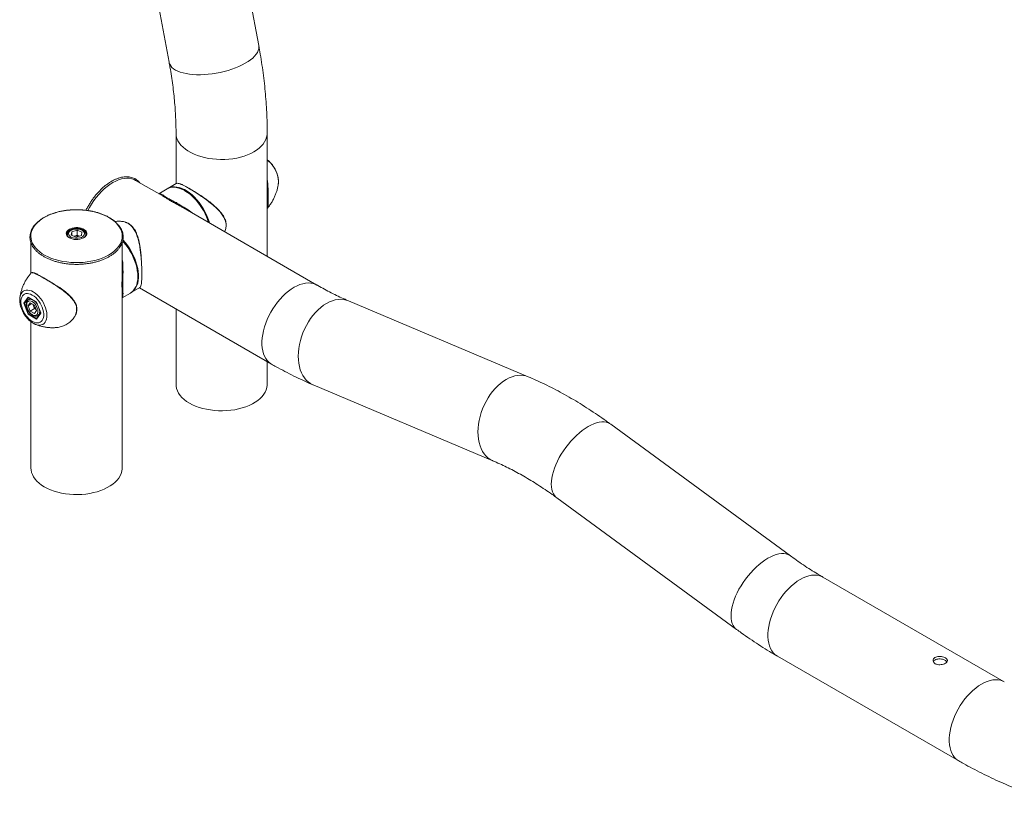
# Model space of a CAD drawing. Units: millimetres. Extents: x 0 to 42, y 0 to 29.8.
# Drawn here: x 29.6 to 32.8, y 23.3 to 25.8 of the extents above; entities that cross this region are included whole.
import ezdxf

# ---------------------------------------------------------------- set-up
doc = ezdxf.new("R2010")
doc.units = ezdxf.units.MM

msp = doc.modelspace()

# ---------------------------------------------------------------- linework, layer by layer
at = {"color": 7, "linetype": 'Continuous', "lineweight": 15}
for p, q in [((30.33988, 25.73002), (30.20145, 26.47134)), ((29.91015, 26.41695), (30.04858, 25.67563)), ((30.07113, 25.44538), (30.07113, 25.28101)), ((30.36746, 25.04525), (30.36746, 25.44538)), ((30.02609, 25.24232), (29.93982, 25.29212)), ((30.07202, 25.28153), (30.04429, 25.26552)), ((30.04194, 25.26416), (30.01509, 25.24867)), ((30.10038, 25.25886), (30.09817, 25.26007)), ((30.1011, 25.25847), (30.10038, 25.25886)), ((30.06463, 25.22007), (30.06622, 25.22016)), ((30.06534, 25.21966), (30.06622, 25.22016)), ((30.06622, 25.22016), (30.06622, 25.21915)), ((30.07295, 25.21635), (30.07295, 25.21946)), ((30.07295, 25.21635), (30.07408, 25.21701)), ((30.07408, 25.2157), (30.07295, 25.21635)), ((30.07408, 25.2188), (30.07408, 25.2157)), ((30.52907, 24.95195), (30.08737, 25.20694)), ((30.36746, 25.20083), (30.36896, 25.203)), ((29.73038, 25.11413), (29.73212, 25.12522)), ((29.74962, 25.1299), (29.73212, 25.12522)), ((29.73212, 25.11342), (29.73212, 25.12522)), ((29.7654, 25.12348), (29.74962, 25.1299)), ((29.74962, 25.11357), (29.74962, 25.1299)), ((29.7654, 25.12348), (29.76366, 25.11239)), ((29.77956, 25.11787), (29.77953, 25.11864)), ((29.59972, 25.08963), (29.59972, 24.99034)), ((29.71789, 25.11554), (29.71789, 25.11201)), ((29.7252, 25.10573), (29.72421, 25.10637)), ((29.74615, 25.10771), (29.73038, 25.11413)), ((29.74087, 25.11123), (29.73884, 25.11068)), ((29.74087, 25.11123), (29.73897, 25.11063)), ((29.74962, 25.11357), (29.74087, 25.11123)), ((29.74615, 25.10771), (29.76366, 25.11239)), ((29.75694, 25.11059), (29.74962, 25.11357)), ((29.77789, 25.11254), (29.77789, 25.11554)), ((29.89606, 24.92422), (29.89606, 25.08958)), ((29.60186, 24.99162), (29.59938, 24.99014)), ((29.94753, 24.9809), (29.94749, 24.98268)), ((29.94755, 24.98011), (29.94753, 24.9809)), ((29.96037, 24.97375), (29.96047, 24.97654)), ((29.92525, 24.92738), (29.95299, 24.94339)), ((29.95209, 24.94287), (30.38092, 24.69531)), ((29.56346, 24.9092), (29.5636, 24.91043)), ((29.57621, 24.8928), (29.59016, 24.91265)), ((29.586, 24.89688), (29.57875, 24.8927)), ((29.59016, 24.91265), (29.61806, 24.89655)), ((29.59047, 24.88457), (29.59729, 24.89428)), ((29.59099, 24.91161), (29.6179, 24.89608)), ((29.59778, 24.90769), (29.59194, 24.90431)), ((29.61093, 24.8864), (29.59729, 24.89428)), ((29.61789, 24.8961), (29.63143, 24.86119)), ((29.61806, 24.89655), (29.63201, 24.86059)), ((29.89606, 24.91052), (29.92289, 24.92602)), ((29.89606, 24.3567), (29.89606, 24.92324)), ((31.21578, 24.6539), (30.63176, 24.90055)), ((29.59016, 24.85685), (29.57621, 24.8928)), ((29.57875, 24.8927), (29.59202, 24.8585)), ((29.60229, 24.8914), (29.59047, 24.88457)), ((29.59047, 24.88457), (29.59729, 24.86699)), ((29.61143, 24.87516), (29.59729, 24.86699)), ((29.59729, 24.86699), (29.61093, 24.85912)), ((29.60595, 24.88928), (29.60802, 24.88395)), ((29.60802, 24.88395), (29.61143, 24.87516)), ((29.61093, 24.8864), (29.61775, 24.86882)), ((29.61775, 24.86882), (29.61093, 24.85912)), ((29.61143, 24.87516), (29.61641, 24.87228)), ((30.07113, 24.87415), (30.07113, 24.62884)), ((29.61806, 24.84075), (29.59016, 24.85685)), ((29.59621, 24.86092), (29.59202, 24.8585)), ((29.59972, 24.83274), (29.59972, 24.3567)), ((29.63201, 24.86059), (29.61806, 24.84075)), ((29.63131, 24.8615), (29.61819, 24.84284)), ((29.62194, 24.85235), (29.62688, 24.85521)), ((29.61318, 24.8247), (29.61265, 24.82492)), ((30.36746, 24.62884), (30.36746, 24.70308)), ((30.51647, 24.62756), (31.10049, 24.38091)), ((32.06793, 24.07177), (31.48391, 24.49941)), ((31.30884, 24.26033), (31.89286, 23.83268)), ((32.76285, 23.66242), (32.17359, 24.00259)), ((32.02544, 23.74595), (32.61469, 23.40578))]:
    msp.add_line(p, q, dxfattribs=at)
at = {"color": 8, "linetype": 'Continuous', "lineweight": 15}
for p, q in [((30.10026, 25.25839), (30.09733, 25.26002)), ((30.36875, 25.20266), (30.36781, 25.20142)), ((29.59174, 24.91118), (29.57875, 24.8927)), ((29.59202, 24.8585), (29.61847, 24.84323))]:
    msp.add_line(p, q, dxfattribs=at)
at = {"color": 8, "linetype": 'Continuous', "lineweight": 15, "flags": 128}
for points in [[(30.33988, 25.73002), (30.34033, 25.72555), (30.33985, 25.71975), (30.3382, 25.71381), (30.33539, 25.70778), (30.33144, 25.70171), (30.32639, 25.69564), (30.32027, 25.68964), (30.31314, 25.68374), (30.30505, 25.678), (30.29607, 25.67246), (30.28626, 25.66716), (30.27572, 25.66214), (30.26452, 25.65746), (30.25276, 25.65314), (30.24052, 25.64922), (30.22791, 25.64573), (30.21503, 25.6427), (30.20199, 25.64016), (30.18888, 25.63812), (30.17581, 25.6366), (30.16289, 25.63562), (30.15023, 25.63517), (30.13791, 25.63527), (30.12606, 25.63592), (30.11475, 25.6371), (30.10408, 25.63881), (30.09413, 25.64104), (30.08499, 25.64376), (30.07674, 25.64697), (30.06942, 25.65062), (30.06312, 25.65469), (30.05786, 25.65914), (30.05371, 25.66395), (30.05069, 25.66908), (30.04882, 25.67447), (30.04858, 25.67563)], [(30.36746, 25.44538), (30.36712, 25.43962), (30.36564, 25.432), (30.36297, 25.42448), (30.35915, 25.41713), (30.3542, 25.41), (30.34816, 25.40316), (30.34109, 25.39667), (30.33303, 25.39056), (30.32406, 25.38489), (30.31425, 25.37972), (30.30367, 25.37507), (30.29242, 25.37098), (30.28057, 25.3675), (30.26823, 25.36464), (30.2555, 25.36243), (30.24247, 25.36089), (30.22926, 25.36004), (30.21597, 25.35986), (30.2027, 25.36038), (30.18957, 25.36158), (30.17668, 25.36345), (30.16413, 25.36599), (30.15203, 25.36916), (30.14046, 25.37295), (30.12954, 25.37732), (30.11933, 25.38224), (30.10993, 25.38767), (30.10141, 25.39356), (30.09384, 25.39987), (30.08728, 25.40654), (30.08178, 25.41353), (30.07739, 25.42078), (30.07414, 25.42822), (30.07206, 25.4358), (30.07116, 25.44346), (30.07113, 25.44536)], [(29.78491, 25.19411), (29.79001, 25.20369), (29.79681, 25.21512), (29.80416, 25.22613), (29.812, 25.23664), (29.82028, 25.24656), (29.82893, 25.25582), (29.83787, 25.26434), (29.84703, 25.27204), (29.85635, 25.27888), (29.86574, 25.28479)], [(29.86574, 25.28479), (29.87513, 25.28972), (29.88445, 25.29364), (29.89361, 25.29652), (29.90255, 25.29832), (29.9112, 25.29905), (29.91948, 25.29868), (29.92732, 25.29723), (29.93467, 25.29471), (29.93982, 25.29212)], [(30.17651, 25.15548), (30.17433, 25.16232), (30.17027, 25.1731), (30.1655, 25.18377), (30.16006, 25.19424), (30.154, 25.20438), (30.14739, 25.2141), (30.1403, 25.2233), (30.1328, 25.23188), (30.12496, 25.23976), (30.11687, 25.24685), (30.10861, 25.25308), (30.10026, 25.25839)], [(29.72725, 25.10407), (29.72266, 25.1066), (29.71897, 25.10959), (29.71634, 25.11292), (29.71484, 25.11648), (29.71454, 25.12014), (29.71544, 25.12377), (29.71752, 25.12723), (29.72069, 25.13041), (29.72485, 25.13318), (29.72838, 25.13487)], [(29.77953, 25.11864), (29.77933, 25.12004), (29.77799, 25.12354), (29.7755, 25.12682), (29.77194, 25.12976), (29.76746, 25.13224), (29.76223, 25.13416), (29.75645, 25.13547), (29.75034, 25.13609), (29.74413, 25.13602), (29.73807, 25.13525), (29.73238, 25.13381), (29.72729, 25.13175), (29.72505, 25.13053)], [(29.71987, 25.10935), (29.71837, 25.11243), (29.71789, 25.11547)], [(29.77789, 25.11542), (29.77766, 25.1134), (29.77631, 25.11)], [(29.94665, 24.97021), (29.94706, 24.97943), (29.94663, 24.98931), (29.94537, 24.99958), (29.94327, 25.01013), (29.94037, 25.02086), (29.93669, 25.03165), (29.93227, 25.04239), (29.92716, 25.05297), (29.9214, 25.06329), (29.91506, 25.07323), (29.9082, 25.08271), (29.90089, 25.09161), (29.89785, 25.095)], [(29.89839, 25.09831), (29.89945, 25.09718), (29.90695, 25.0886), (29.91405, 25.0794), (29.92065, 25.06968), (29.92671, 25.05953), (29.93215, 25.04907), (29.93693, 25.03839), (29.94098, 25.02761), (29.94428, 25.01684), (29.94678, 25.00619), (29.94846, 24.99577), (29.94931, 24.98568), (29.94931, 24.97603), (29.94925, 24.97496)], [(30.38092, 24.69531), (30.37927, 24.69631), (30.37308, 24.70091), (30.36756, 24.70651), (30.36274, 24.71304), (30.35866, 24.72047), (30.35535, 24.72872), (30.35285, 24.73775), (30.35117, 24.74746), (30.35033, 24.75778), (30.35033, 24.76864), (30.35117, 24.77994), (30.35285, 24.79159), (30.35535, 24.8035), (30.35866, 24.81557), (30.36274, 24.8277), (30.36756, 24.83981), (30.37308, 24.85178), (30.37927, 24.86352), (30.38606, 24.87495), (30.39341, 24.88596), (30.40126, 24.89647), (30.40954, 24.90639), (30.41818, 24.91565), (30.42712, 24.92417), (30.43629, 24.93187), (30.4456, 24.93871), (30.455, 24.94462), (30.46439, 24.94955), (30.4737, 24.95347), (30.48287, 24.95635), (30.49181, 24.95815), (30.50045, 24.95888), (30.50873, 24.95851), (30.51658, 24.95706), (30.52393, 24.95454), (30.52907, 24.95195)], [(29.5636, 24.91043), (29.5639, 24.91255), (29.56539, 24.91859), (29.5677, 24.92386), (29.57078, 24.92824), (29.57457, 24.93166), (29.579, 24.93404), (29.58399, 24.93534), (29.58943, 24.93554), (29.59522, 24.93463), (29.60124, 24.93264), (29.60739, 24.92958)], [(29.60739, 24.92958), (29.61353, 24.92554), (29.61956, 24.92058), (29.62535, 24.91481), (29.63079, 24.90833), (29.63577, 24.90127), (29.6402, 24.89377), (29.644, 24.88597), (29.64708, 24.87803), (29.64939, 24.8701), (29.65088, 24.86234), (29.65152, 24.85489), (29.65131, 24.84791), (29.65024, 24.84152), (29.64833, 24.83585), (29.64563, 24.83102), (29.64219, 24.82711), (29.63806, 24.8242), (29.63334, 24.82235), (29.62812, 24.8216), (29.62249, 24.82195), (29.61657, 24.82341), (29.61318, 24.8247)], [(30.51647, 24.62756), (30.51568, 24.6279), (30.50802, 24.63191), (30.50089, 24.63699), (30.49435, 24.64309), (30.48846, 24.65016), (30.48325, 24.65815), (30.47878, 24.66699), (30.47507, 24.67662), (30.47216, 24.68694), (30.47008, 24.69789), (30.46883, 24.70937), (30.46842, 24.72129), (30.46887, 24.73356), (30.47017, 24.74607), (30.4723, 24.75873), (30.47525, 24.77143), (30.479, 24.78407), (30.48352, 24.79654), (30.48876, 24.80876), (30.49469, 24.82062), (30.50126, 24.83202), (30.50842, 24.84287), (30.5161, 24.85309), (30.52426, 24.8626), (30.53281, 24.87131), (30.5417, 24.87915), (30.55085, 24.88607), (30.56018, 24.89201), (30.56963, 24.89691), (30.57911, 24.90075), (30.58856, 24.90349), (30.59788, 24.9051), (30.60702, 24.90558), (30.61589, 24.90492), (30.62442, 24.90312), (30.63176, 24.90055)], [(31.10049, 24.38091), (31.0997, 24.38125), (31.09204, 24.38526), (31.08491, 24.39034), (31.07837, 24.39644), (31.07248, 24.40351), (31.06727, 24.4115), (31.0628, 24.42034), (31.05909, 24.42996), (31.05619, 24.44029), (31.0541, 24.45124), (31.05285, 24.46272), (31.05244, 24.47464), (31.05289, 24.48691), (31.05419, 24.49942), (31.05632, 24.51208), (31.05927, 24.52477), (31.06302, 24.53741), (31.06754, 24.54989), (31.07278, 24.56211), (31.07871, 24.57397), (31.08528, 24.58537), (31.09244, 24.59622), (31.10012, 24.60644), (31.10828, 24.61594), (31.11683, 24.62465), (31.12572, 24.6325), (31.13487, 24.63942), (31.1442, 24.64536), (31.15365, 24.65026), (31.16313, 24.6541), (31.17258, 24.65683), (31.1819, 24.65845), (31.19104, 24.65893), (31.19991, 24.65826), (31.20845, 24.65647), (31.21579, 24.65389)], [(31.30884, 24.26033), (31.30578, 24.26284), (31.30126, 24.26777), (31.29751, 24.2736), (31.29456, 24.28029), (31.29243, 24.28778), (31.29113, 24.29601), (31.29068, 24.30492), (31.29109, 24.31443), (31.29234, 24.32447), (31.29442, 24.33495), (31.29733, 24.3458), (31.30104, 24.35692), (31.30551, 24.36822), (31.31072, 24.37962), (31.31661, 24.39102), (31.32315, 24.40233), (31.33028, 24.41346), (31.33794, 24.42432), (31.34607, 24.43482), (31.3546, 24.44488), (31.36347, 24.45442), (31.37261, 24.46335), (31.38193, 24.47161), (31.39138, 24.47914), (31.40086, 24.48586), (31.41031, 24.49174), (31.41964, 24.49671), (31.42879, 24.50074), (31.43768, 24.50379), (31.44623, 24.50585), (31.45439, 24.5069), (31.46207, 24.50692), (31.46923, 24.50592), (31.4758, 24.50391), (31.48173, 24.50089), (31.48391, 24.49941)], [(31.89286, 23.83268), (31.8898, 23.83519), (31.88528, 23.84012), (31.88153, 23.84596), (31.87858, 23.85264), (31.87645, 23.86013), (31.87515, 23.86837), (31.8747, 23.87727), (31.87511, 23.88679), (31.87636, 23.89682), (31.87845, 23.90731), (31.88135, 23.91815), (31.88506, 23.92927), (31.88953, 23.94058), (31.89474, 23.95197), (31.90063, 23.96337), (31.90717, 23.97469), (31.9143, 23.98582), (31.92196, 23.99667), (31.93009, 24.00718), (31.93862, 24.01723), (31.94749, 24.02677), (31.95663, 24.03571), (31.96596, 24.04397), (31.9754, 24.05149), (31.98488, 24.05822), (31.99433, 24.06409), (32.00367, 24.06906), (32.01281, 24.07309), (32.0217, 24.07615), (32.03026, 24.07821), (32.03841, 24.07926), (32.04609, 24.07928), (32.05325, 24.07828), (32.05982, 24.07626), (32.06575, 24.07325), (32.06792, 24.07178)], [(32.02544, 23.74595), (32.02379, 23.74695), (32.0176, 23.75155), (32.01208, 23.75714), (32.00726, 23.76368), (32.00318, 23.77111), (31.99987, 23.77936), (31.99737, 23.78838), (31.99569, 23.7981), (31.99485, 23.80842), (31.99485, 23.81928), (31.99569, 23.83058), (31.99737, 23.84223), (31.99987, 23.85414), (32.00318, 23.86621), (32.00726, 23.87834), (32.01208, 23.89044), (32.0176, 23.90242), (32.02379, 23.91416), (32.03058, 23.92559), (32.03793, 23.9366), (32.04578, 23.94711), (32.05406, 23.95703), (32.0627, 23.96629), (32.07164, 23.97481), (32.08081, 23.98251), (32.09012, 23.98935), (32.09952, 23.99526), (32.10891, 24.00019), (32.11822, 24.00411), (32.12739, 24.00699), (32.13633, 24.00879), (32.14497, 24.00952), (32.15325, 24.00915), (32.1611, 24.0077), (32.16845, 24.00517), (32.17359, 24.00259)], [(32.6147, 23.40578), (32.61304, 23.40678), (32.60686, 23.41138), (32.60133, 23.41697), (32.59651, 23.42351), (32.59243, 23.43094), (32.58913, 23.43919), (32.58663, 23.44821), (32.58495, 23.45793), (32.58411, 23.46825), (32.58411, 23.47911), (32.58495, 23.49041), (32.58663, 23.50206), (32.58913, 23.51397), (32.59243, 23.52604), (32.59651, 23.53817), (32.60133, 23.55027), (32.60686, 23.56225), (32.61304, 23.57399), (32.61984, 23.58542), (32.62719, 23.59643), (32.63504, 23.60694), (32.64331, 23.61686), (32.65196, 23.62612), (32.6609, 23.63464), (32.67006, 23.64234), (32.67938, 23.64918), (32.68877, 23.65509), (32.69816, 23.66002), (32.70748, 23.66394), (32.71664, 23.66682), (32.72558, 23.66862), (32.73423, 23.66935), (32.74251, 23.66898), (32.75035, 23.66753), (32.7577, 23.665), (32.76283, 23.66243)]]:
    msp.add_lwpolyline(points, dxfattribs=at)
at = {"color": 7, "linetype": 'Continuous', "lineweight": 15, "flags": 128}
for points in [[(30.40358, 25.28107), (30.40371, 25.28226), (30.40371, 25.28226), (30.40393, 25.28925), (30.40328, 25.2967), (30.40179, 25.30446), (30.39948, 25.31239), (30.3964, 25.32033), (30.39261, 25.32812), (30.38818, 25.33562), (30.3832, 25.34268), (30.37776, 25.34916), (30.37197, 25.35494), (30.36746, 25.35874)], [(29.78489, 25.19408), (29.79001, 25.20369), (29.79681, 25.21512), (29.80416, 25.22613), (29.812, 25.23664), (29.82028, 25.24656), (29.82893, 25.25582), (29.83787, 25.26434), (29.84703, 25.27204), (29.85635, 25.27888), (29.86574, 25.28479), (29.87513, 25.28972), (29.88445, 25.29364), (29.89361, 25.29652), (29.90255, 25.29832), (29.9112, 25.29905), (29.91948, 25.29868), (29.92732, 25.29723), (29.93467, 25.29471), (29.93982, 25.29212)], [(30.09733, 25.26002), (30.09192, 25.26271), (30.08366, 25.26602), (30.07557, 25.26827), (30.06773, 25.26945), (30.06023, 25.26953), (30.05314, 25.26852), (30.04653, 25.26642), (30.04194, 25.26416)], [(30.04429, 25.26552), (30.04578, 25.26634), (30.05212, 25.26897), (30.05898, 25.27052), (30.06629, 25.27098), (30.07397, 25.27036), (30.08194, 25.26864), (30.09013, 25.26586), (30.09844, 25.26204), (30.1068, 25.25721), (30.11511, 25.25144), (30.1233, 25.24477), (30.13127, 25.23728), (30.13895, 25.22904), (30.14626, 25.22014), (30.15312, 25.21066), (30.15946, 25.20072), (30.16522, 25.1904), (30.17033, 25.17982), (30.17475, 25.16907), (30.17843, 25.15829), (30.1798, 25.15358)], [(29.83978, 25.17807), (29.82894, 25.18255), (29.81744, 25.18646), (29.80538, 25.18975), (29.79286, 25.19241), (29.77998, 25.19441), (29.76684, 25.19573), (29.75355, 25.19637), (29.74021, 25.19631), (29.72693, 25.19557), (29.71382, 25.19415), (29.70099, 25.19205), (29.68853, 25.18929), (29.67655, 25.1859), (29.66515, 25.18191), (29.65441, 25.17734), (29.64442, 25.17223), (29.63527, 25.16663), (29.62703, 25.16058), (29.61975, 25.15412), (29.61351, 25.14732), (29.60835, 25.14021), (29.60432, 25.13287), (29.60144, 25.12536), (29.59974, 25.11772), (29.59923, 25.11002), (29.59992, 25.10233), (29.6018, 25.09471), (29.60486, 25.08721), (29.60907, 25.07991), (29.61439, 25.07285), (29.62079, 25.06609), (29.62822, 25.05969), (29.63661, 25.0537), (29.64589, 25.04817), (29.656, 25.04315), (29.66684, 25.03866), (29.67834, 25.03476), (29.6904, 25.03147), (29.70292, 25.02881), (29.7158, 25.02681), (29.72894, 25.02549), (29.74223, 25.02485), (29.75557, 25.0249), (29.76885, 25.02564), (29.78196, 25.02707), (29.79479, 25.02917), (29.80725, 25.03193), (29.81923, 25.03531), (29.83063, 25.03931), (29.84137, 25.04388), (29.85136, 25.04898), (29.86051, 25.05459), (29.86875, 25.06064), (29.87603, 25.06709), (29.88227, 25.0739), (29.88743, 25.081), (29.89146, 25.08834), (29.89434, 25.09586), (29.89604, 25.1035), (29.89655, 25.11119), (29.89586, 25.11888), (29.89398, 25.12651), (29.89092, 25.134), (29.88671, 25.14131), (29.88139, 25.14837), (29.87498, 25.15513), (29.86756, 25.16153), (29.85917, 25.16751), (29.84989, 25.17304), (29.83978, 25.17807)], [(29.72505, 25.13053), (29.723, 25.12917), (29.71966, 25.12615), (29.7174, 25.12281), (29.71632, 25.11928), (29.71645, 25.1157), (29.71778, 25.1122), (29.72028, 25.10891), (29.72383, 25.10598), (29.72522, 25.1051)], [(29.75881, 25.10518), (29.76363, 25.10686), (29.76771, 25.10909), (29.77086, 25.11178), (29.77294, 25.11479), (29.77385, 25.11799), (29.77355, 25.12124), (29.77204, 25.12436), (29.76941, 25.12723), (29.76577, 25.1297), (29.76129, 25.13167), (29.75619, 25.13303), (29.75069, 25.13373), (29.74507, 25.13373), (29.73958, 25.13303), (29.73448, 25.13166), (29.73001, 25.1297), (29.72637, 25.12722), (29.72373, 25.12436), (29.72223, 25.12123), (29.72193, 25.11799), (29.72284, 25.11479), (29.72492, 25.11177), (29.72808, 25.10908), (29.73216, 25.10685), (29.73698, 25.10518), (29.74231, 25.10414), (29.74789, 25.10379), (29.75348, 25.10415), (29.75881, 25.10518)], [(29.89796, 25.09535), (29.90155, 25.09137), (29.90875, 25.08259), (29.91552, 25.07326), (29.92177, 25.06345), (29.92744, 25.05328), (29.93248, 25.04285), (29.93684, 25.03226), (29.94047, 25.02163), (29.94333, 25.01105), (29.94539, 25.00065), (29.94664, 24.99053), (29.94701, 24.98418)], [(29.92289, 24.92602), (29.92716, 24.92887), (29.93227, 24.93355), (29.93669, 24.93918), (29.94037, 24.94572), (29.94327, 24.9531), (29.94537, 24.96123), (29.94663, 24.97004), (29.94665, 24.97021)], [(29.94925, 24.97496), (29.94846, 24.96691), (29.94678, 24.95843), (29.94428, 24.95067), (29.94098, 24.9437), (29.93693, 24.93761), (29.93215, 24.93244), (29.92671, 24.92826), (29.92406, 24.92672)], [(29.60411, 24.83396), (29.60963, 24.83125), (29.61502, 24.82956), (29.62017, 24.82892), (29.62496, 24.82935), (29.62929, 24.83083), (29.63305, 24.83334), (29.63617, 24.83682), (29.63857, 24.84119), (29.6402, 24.84636), (29.64102, 24.8522), (29.64102, 24.85859), (29.6402, 24.86538), (29.63857, 24.87242), (29.63617, 24.87957), (29.63305, 24.88664), (29.62929, 24.8935), (29.62496, 24.89998), (29.62017, 24.90594), (29.61502, 24.91124), (29.60963, 24.91578), (29.60411, 24.91944), (29.59859, 24.92215), (29.5932, 24.92384), (29.58805, 24.92448), (29.58326, 24.92405), (29.57894, 24.92256), (29.57517, 24.92005), (29.57206, 24.91657), (29.56966, 24.9122), (29.56803, 24.90704), (29.5672, 24.9012), (29.5672, 24.89481), (29.56803, 24.88802), (29.56966, 24.88097), (29.57206, 24.87383), (29.57517, 24.86676), (29.57894, 24.8599), (29.58326, 24.85342), (29.58805, 24.84746), (29.5932, 24.84215), (29.59859, 24.83762), (29.60411, 24.83396)], [(29.60411, 24.89793), (29.60016, 24.89971), (29.59639, 24.90042), (29.59298, 24.90002), (29.5901, 24.89853), (29.58787, 24.89602), (29.5864, 24.89261), (29.58575, 24.88845), (29.58597, 24.88374), (29.58703, 24.8787), (29.58889, 24.87357), (29.59147, 24.86858), (29.59463, 24.86398), (29.59824, 24.85997), (29.60212, 24.85674), (29.6061, 24.85445), (29.60998, 24.85319), (29.61359, 24.85304), (29.61675, 24.85399), (29.61933, 24.856), (29.62119, 24.85898), (29.62225, 24.86279), (29.62247, 24.86725), (29.62183, 24.87215), (29.62035, 24.87727), (29.61812, 24.88235), (29.61524, 24.88718), (29.61183, 24.89151), (29.60806, 24.89515), (29.60411, 24.89793)], [(30.07113, 24.62884), (30.07146, 24.62308), (30.07295, 24.61545), (30.07562, 24.60794), (30.07944, 24.60058), (30.08439, 24.59346), (30.09043, 24.58662), (30.0975, 24.58012), (30.10555, 24.57402), (30.11452, 24.56835), (30.12434, 24.56317), (30.13492, 24.55853), (30.14617, 24.55444), (30.15802, 24.55096), (30.17036, 24.5481), (30.18309, 24.54589), (30.19612, 24.54435), (30.20933, 24.54349), (30.22262, 24.54332), (30.23588, 24.54384), (30.24901, 24.54504), (30.26191, 24.54691), (30.27446, 24.54945), (30.28656, 24.55262), (30.29812, 24.55641), (30.30905, 24.56078), (30.31926, 24.5657), (30.32866, 24.57113), (30.33718, 24.57702), (30.34475, 24.58333), (30.35131, 24.59), (30.35681, 24.59699), (30.3612, 24.60424), (30.36445, 24.61168), (30.36653, 24.61926), (30.36742, 24.62692), (30.36746, 24.62884)], [(30.36746, 24.62884), (30.36742, 24.62692), (30.36653, 24.61926), (30.36445, 24.61168), (30.3612, 24.60424), (30.35681, 24.59699), (30.35131, 24.59), (30.34475, 24.58333), (30.33718, 24.57702), (30.32866, 24.57113), (30.31926, 24.5657), (30.30905, 24.56078), (30.29812, 24.55641), (30.28656, 24.55262), (30.27446, 24.54945), (30.26191, 24.54691), (30.24901, 24.54504), (30.23588, 24.54384), (30.22262, 24.54332), (30.20933, 24.54349), (30.19612, 24.54435), (30.18309, 24.54589), (30.17036, 24.5481), (30.15802, 24.55096), (30.14617, 24.55444), (30.13492, 24.55853), (30.12434, 24.56317), (30.11452, 24.56835), (30.10555, 24.57402), (30.0975, 24.58012), (30.09043, 24.58662), (30.08439, 24.59346), (30.07944, 24.60058), (30.07562, 24.60794), (30.07295, 24.61545), (30.07146, 24.62308), (30.07113, 24.62884)], [(29.59972, 24.3567), (29.60006, 24.35095), (29.60155, 24.34332), (29.60421, 24.3358), (29.60804, 24.32845), (29.61299, 24.32133), (29.61902, 24.31449), (29.6261, 24.30799), (29.63415, 24.30188), (29.64312, 24.29622)], [(29.64312, 24.29622), (29.65293, 24.29104), (29.66351, 24.28639), (29.67477, 24.28231), (29.68661, 24.27882), (29.69895, 24.27596), (29.71169, 24.27376), (29.72471, 24.27222), (29.73792, 24.27136), (29.75121, 24.27119), (29.76448, 24.2717), (29.77761, 24.2729), (29.7905, 24.27478), (29.80305, 24.27731), (29.81516, 24.28049), (29.82672, 24.28427), (29.83765, 24.28865), (29.84785, 24.29356), (29.85725, 24.29899), (29.86577, 24.30488), (29.87335, 24.31119), (29.87991, 24.31787), (29.8854, 24.32486), (29.8898, 24.3321), (29.89304, 24.33954), (29.89512, 24.34712), (29.89602, 24.35478), (29.89606, 24.3567)]]:
    msp.add_lwpolyline(points, dxfattribs=at)
at = {"color": 7, "linetype": 'Continuous', "lineweight": 15}
for centre, radius, start, end in [((29.99672, 25.10301), 0.1876, 16.17061, 50.24357), ((29.74764, 25.08831), 0.05038, 58.54904, 112.46963), ((29.7475, 25.14863), 0.04895, 245.55632, 305.69852), ((29.74786, 25.08475), 0.02738, 70.67002, 104.77838), ((29.63017, 24.89268), 0.0238, 189.22439, 201.52118), ((29.63296, 24.89333), 0.02664, 200.61386, 231.35242)]:
    msp.add_arc(centre, radius, start, end, dxfattribs=at)
at = {"color": 8, "linetype": 'Continuous', "lineweight": 15}
for centre, radius, start, end in [((29.76745, 25.11937), 0.01357, 309.40215, 61.5031), ((29.59786, 24.89206), 0.01362, 67.86917, 115.13066), ((29.58246, 24.8651), 0.0451, 32.45799, 50.9447), ((29.61041, 24.86611), 0.01796, 310.20753, 13.96107)]:
    msp.add_arc(centre, radius, start, end, dxfattribs=at)
at = {"color": 7, "linetype": 'Continuous', "lineweight": 15}
for centre, major_axis, ratio, start_param, end_param in [((29.59134, 24.91333), (-0.00041, 0.00186), 0.6978876, 1.7879792, 2.5734587), ((29.61924, 24.89723), (0.00134, 0.00115), 0.2184431, 2.4328816, 3.0648243), ((29.57739, 24.89348), (0.0018, -0.00022), 0.5656819, 4.0674866, 5.6382829), ((29.59134, 24.85753), (0.00134, 0.00115), 0.2184431, 0.8620853, 2.4328816), ((29.61924, 24.84143), (-0.00041, 0.00186), 0.6978876, 0.568134, 1.7879792), ((29.63319, 24.86127), (0.0018, -0.00022), 0.5656819, 3.435544, 4.0674866)]:
    msp.add_ellipse(centre, major_axis=major_axis, ratio=ratio, start_param=start_param, end_param=end_param, dxfattribs=at)
for points, knots in [([(34.96874, 25.07138), (34.9495, 25.07945), (34.89371, 25.10285), (34.80129, 25.14229), (34.69144, 25.18998), (34.5815, 25.23859), (34.47147, 25.2881), (34.36137, 25.33851), (34.25119, 25.38981), (34.14094, 25.44202), (34.03062, 25.49511), (33.92025, 25.5491), (33.80982, 25.60397), (33.69933, 25.65973), (33.58881, 25.71638), (33.47824, 25.7739), (33.36764, 25.8323), (33.257, 25.89158), (33.14634, 25.95173), (33.03566, 26.01276), (32.92497, 26.07465), (32.81426, 26.1374), (32.70355, 26.20102), (32.59284, 26.26549), (32.48214, 26.33082), (32.37144, 26.39701), (32.26076, 26.46404), (32.1501, 26.53193), (32.03946, 26.60065), (31.92885, 26.67022), (31.81828, 26.74063), (31.70774, 26.81187), (31.59725, 26.88394), (31.48682, 26.95684), (31.37643, 27.03056), (31.26611, 27.10511), (31.15585, 27.18048), (31.04565, 27.25666), (30.93554, 27.33365), (30.8255, 27.41145), (30.71555, 27.49006), (30.60762, 27.56807), (30.52657, 27.62726), (30.48213, 27.65995), (30.47235, 27.66715)], [0, 0, 0, 0, 0.0129162, 0.0374613, 0.0620064, 0.0865514, 0.1110964, 0.1356414, 0.1601864, 0.1847313, 0.2092762, 0.2338211, 0.258366, 0.2829109, 0.3074558, 0.3320007, 0.3565456, 0.3810905, 0.4056354, 0.4301804, 0.4547253, 0.4792703, 0.5038152, 0.5283603, 0.5529053, 0.5774503, 0.6019954, 0.6265405, 0.6510857, 0.6756308, 0.7001761, 0.7247213, 0.7492666, 0.7738119, 0.7983573, 0.8229027, 0.8474481, 0.8719936, 0.8965392, 0.9210847, 0.9456304, 0.9701761, 0.9934299, 1, 1, 1, 1]), ([(30.44072, 27.6242), (30.46001, 27.61003), (30.51593, 27.56892), (30.60857, 27.50149), (30.71866, 27.42218), (30.82885, 27.34367), (30.93912, 27.26598), (31.04947, 27.18909), (31.1599, 27.11301), (31.2704, 27.03775), (31.38096, 26.96331), (31.49158, 26.88969), (31.60226, 26.8169), (31.71299, 26.74494), (31.82376, 26.67381), (31.93458, 26.60352), (32.04543, 26.53407), (32.15631, 26.46546), (32.26721, 26.39769), (32.37814, 26.33077), (32.48908, 26.26471), (32.60003, 26.1995), (32.71099, 26.13514), (32.82194, 26.07165), (32.9329, 26.00902), (33.04384, 25.94725), (33.15477, 25.88636), (33.26568, 25.82634), (33.37656, 25.76719), (33.48741, 25.70891), (33.59823, 25.65152), (33.70902, 25.59501), (33.81975, 25.53939), (33.93044, 25.48465), (34.04107, 25.4308), (34.15164, 25.37785), (34.26215, 25.32578), (34.37259, 25.27462), (34.48295, 25.22436), (34.59324, 25.17499), (34.70344, 25.12653), (34.81162, 25.07982), (34.89317, 25.04521), (34.93803, 25.02642), (34.94816, 25.02218)], [0, 0, 0, 0, 0.01291633, 0.03745542, 0.06199463, 0.08653385, 0.11107313, 0.13561245, 0.16015184, 0.18469127, 0.20923073, 0.23377022, 0.25830978, 0.28284939, 0.30738903, 0.33192871, 0.35646842, 0.38100818, 0.40554797, 0.4300878, 0.45462766, 0.47916755, 0.50370747, 0.52824741, 0.55278739, 0.57732738, 0.6018674, 0.62640743, 0.65094749, 0.67548755, 0.70002763, 0.72456771, 0.74910781, 0.77364789, 0.79818797, 0.82272807, 0.84726814, 0.8718082, 0.89634822, 0.92088823, 0.94542822, 0.96996818, 0.99321642, 1, 1, 1, 1]), ([(30.36746, 25.44538), (30.36744, 25.45126), (30.36737, 25.46818), (30.36664, 25.49638), (30.365, 25.53007), (30.36256, 25.56406), (30.35932, 25.5983), (30.35531, 25.63278), (30.3505, 25.66748), (30.34536, 25.6999), (30.34155, 25.72081), (30.33988, 25.73002)], [0, 0, 0, 0, 0.0642523, 0.1845841, 0.3048649, 0.425107, 0.5452965, 0.6654226, 0.7854775, 0.905456, 1, 1, 1, 1]), ([(30.04858, 25.67563), (30.04953, 25.67045), (30.05229, 25.65539), (30.05635, 25.63067), (30.06052, 25.60159), (30.06399, 25.57289), (30.06679, 25.54461), (30.0689, 25.51676), (30.07033, 25.48939), (30.07103, 25.46561), (30.0711, 25.45109), (30.07113, 25.44538)], [0, 0, 0, 0, 0.0641962, 0.1869772, 0.3096229, 0.4321289, 0.5544945, 0.676721, 0.7988111, 0.9207708, 1, 1, 1, 1]), ([(30.4037, 25.28241), (30.40372, 25.28258), (30.4041, 25.28502), (30.40404, 25.29007), (30.40346, 25.29753), (30.40197, 25.30523), (30.39974, 25.31297), (30.3968, 25.32063), (30.39319, 25.32811), (30.38898, 25.33531), (30.38423, 25.34211), (30.379, 25.34841), (30.37341, 25.35413), (30.36943, 25.35732), (30.36746, 25.3589)], [0, 0, 0, 0, 0.0064781, 0.0959866, 0.1867867, 0.2778208, 0.368584, 0.4590049, 0.5491744, 0.6392592, 0.729451, 0.8199002, 0.9108264, 1, 1, 1, 1]), ([(29.86172, 25.28903), (29.86013, 25.2881), (29.85554, 25.28538), (29.84798, 25.28023), (29.83912, 25.27336), (29.83044, 25.26573), (29.82198, 25.2574), (29.81381, 25.24844), (29.80599, 25.23891), (29.79857, 25.22886), (29.79158, 25.21839), (29.78515, 25.20752), (29.78081, 25.19967), (29.77882, 25.19541), (29.77859, 25.19494)], [0, 0, 0, 0, 0.0495528, 0.1435466, 0.2375235, 0.3314644, 0.425367, 0.5192336, 0.6130693, 0.7068811, 0.8006773, 0.8944648, 0.9882529, 1, 1, 1, 1]), ([(29.95332, 25.28433), (29.9528, 25.28498), (29.95067, 25.28768), (29.94628, 25.29158), (29.94018, 25.29596), (29.93352, 25.29936), (29.9264, 25.30184), (29.91885, 25.30336), (29.91092, 25.30391), (29.90266, 25.30351), (29.89412, 25.30213), (29.88536, 25.2998), (29.87645, 25.29651), (29.86854, 25.29285), (29.86363, 25.2901), (29.86172, 25.28903)], [0, 0, 0, 0, 0.0265893, 0.1100616, 0.1931546, 0.2760148, 0.3588265, 0.4417628, 0.5250003, 0.6086261, 0.6926353, 0.776959, 0.8615036, 0.9461799, 1, 1, 1, 1]), ([(30.08342, 25.28064), (30.08169, 25.28118), (30.07781, 25.28238), (30.07416, 25.28261), (30.07274, 25.2816), (30.0722, 25.28122)], [0, 0, 0, 0, 0.3327782, 0.7481952, 1, 1, 1, 1]), ([(30.09191, 25.27771), (30.09133, 25.27798), (30.08889, 25.27912), (30.08643, 25.28012), (30.08478, 25.28063), (30.08451, 25.28072)], [0, 0, 0, 0, 0.2072429, 0.8683841, 1, 1, 1, 1]), ([(30.36746, 25.29514), (30.36769, 25.2939), (30.36903, 25.28664), (30.36974, 25.27476), (30.37034, 25.26023), (30.37048, 25.24804), (30.37052, 25.23657), (30.37051, 25.22679), (30.37049, 25.219), (30.37038, 25.21214), (30.36992, 25.20658), (30.36932, 25.20351), (30.36875, 25.20266), (30.36875, 25.20266)], [0, 0, 0, 0, 0.0317511, 0.1854676, 0.2863285, 0.3870657, 0.4889483, 0.5907699, 0.6768843, 0.763068, 0.8814056, 0.9999104, 1, 1, 1, 1]), ([(30.36789, 25.20135), (30.36817, 25.20165), (30.37126, 25.20509), (30.37642, 25.21218), (30.38323, 25.2225), (30.38904, 25.23314), (30.39392, 25.2439), (30.39786, 25.25467), (30.40083, 25.26531), (30.40272, 25.27419), (30.40331, 25.27946), (30.40351, 25.28128)], [0, 0, 0, 0, 0.0135942, 0.1532158, 0.2907254, 0.4258825, 0.5583904, 0.687882, 0.8139105, 0.935946, 1, 1, 1, 1]), ([(30.01544, 25.24847), (30.01562, 25.24858), (30.01691, 25.24944), (30.02022, 25.24841), (30.02587, 25.24577), (30.0326, 25.24162), (30.04049, 25.23674), (30.04938, 25.23142), (30.06054, 25.22508), (30.07341, 25.21798), (30.08692, 25.21046), (30.10243, 25.20124), (30.11559, 25.19304), (30.12318, 25.18673), (30.12499, 25.18522)], [0, 0, 0, 0, 0.0182765, 0.1324989, 0.233016, 0.3358803, 0.4093947, 0.4848166, 0.5702343, 0.6591584, 0.7442461, 0.8311032, 0.9597032, 1, 1, 1, 1]), ([(30.11647, 25.24781), (30.11523, 25.24882), (30.11143, 25.25192), (30.10626, 25.25539), (30.10237, 25.25771), (30.1011, 25.25847)], [0, 0, 0, 0, 0.2453116, 0.7541652, 1, 1, 1, 1]), ([(30.11228, 25.26653), (30.11237, 25.26648), (30.11598, 25.26451), (30.12435, 25.25946), (30.13707, 25.25158), (30.14594, 25.24566), (30.15038, 25.2427)], [0, 0, 0, 0, 0.0083497, 0.3394766, 0.6696255, 1, 1, 1, 1]), ([(30.089, 25.20595), (30.0879, 25.2066), (30.08243, 25.20983), (30.07246, 25.21526), (30.05976, 25.22228), (30.04874, 25.2285), (30.03996, 25.23378), (30.03223, 25.23861), (30.02834, 25.24095), (30.02612, 25.24229)], [0, 0, 0, 0, 0.04079539, 0.20323474, 0.3682357, 0.53302396, 0.67382637, 0.81477358, 1, 1, 1, 1]), ([(30.07261, 25.22073), (30.07275, 25.22056), (30.07316, 25.22006), (30.07364, 25.21977), (30.07396, 25.21957)], [0, 0, 0, 0, 0.33298557, 1, 1, 1, 1]), ([(30.23419, 25.14659), (30.2342, 25.14707), (30.23433, 25.15005), (30.23353, 25.15545), (30.23169, 25.16263), (30.22879, 25.16968), (30.22492, 25.17677), (30.21993, 25.18402), (30.21388, 25.19141), (30.20676, 25.19896), (30.19871, 25.20665), (30.18993, 25.2143), (30.18071, 25.22173), (30.17131, 25.22883), (30.16194, 25.23553), (30.15485, 25.24042), (30.15095, 25.24299), (30.15011, 25.24355)], [0, 0, 0, 0, 0.0119345, 0.0747892, 0.1367879, 0.1980893, 0.2644909, 0.3346954, 0.4091924, 0.4879463, 0.5710959, 0.6557319, 0.7396333, 0.8218088, 0.9016206, 0.9787962, 1, 1, 1, 1]), ([(29.84085, 25.17819), (29.83908, 25.17897), (29.83394, 25.18124), (29.82497, 25.18461), (29.81382, 25.1881), (29.8022, 25.19103), (29.79021, 25.19338), (29.77793, 25.19514), (29.76545, 25.19629), (29.75284, 25.19684), (29.7402, 25.19677), (29.72761, 25.19609), (29.71517, 25.19481), (29.70295, 25.19292), (29.69103, 25.19044), (29.67951, 25.18739), (29.66846, 25.18379), (29.65795, 25.17966), (29.64807, 25.17502), (29.63887, 25.16991), (29.63042, 25.16435), (29.62279, 25.15838), (29.61603, 25.15205), (29.6102, 25.14539), (29.60534, 25.13845), (29.60148, 25.13129), (29.59867, 25.12396), (29.59692, 25.11653), (29.59623, 25.10906), (29.59659, 25.10159), (29.59801, 25.09419), (29.60047, 25.08689), (29.60394, 25.07975), (29.60842, 25.0728), (29.61388, 25.06609), (29.62028, 25.05967), (29.62757, 25.05359), (29.63571, 25.0479), (29.64463, 25.04262), (29.65427, 25.03781), (29.66456, 25.03349), (29.67542, 25.02969), (29.68678, 25.02644), (29.69856, 25.02375), (29.71068, 25.02165), (29.72306, 25.02014), (29.7356, 25.01924), (29.74824, 25.01895), (29.76086, 25.01927), (29.7734, 25.02021), (29.78576, 25.02175), (29.79787, 25.02388), (29.80963, 25.0266), (29.82096, 25.02989), (29.83179, 25.03371), (29.84205, 25.03806), (29.85165, 25.0429), (29.86055, 25.0482), (29.86866, 25.05394), (29.87593, 25.06006), (29.88231, 25.06654), (29.88774, 25.07332), (29.89218, 25.08036), (29.8956, 25.0876), (29.89797, 25.09497), (29.89928, 25.10243), (29.89953, 25.10991), (29.89872, 25.11735), (29.89686, 25.12472), (29.89398, 25.13196), (29.89008, 25.13903), (29.88519, 25.14588), (29.87933, 25.15247), (29.87255, 25.15875), (29.8649, 25.16468), (29.85642, 25.1702), (29.84833, 25.17468), (29.84295, 25.17721), (29.84085, 25.17819)], [0, 0, 0, 0, 0.0070422, 0.0204047, 0.0337639, 0.0471179, 0.0604669, 0.0738122, 0.0871542, 0.1004945, 0.113834, 0.1271742, 0.1405156, 0.1538598, 0.1672076, 0.1805604, 0.1939194, 0.2072854, 0.2206589, 0.23404, 0.2474273, 0.2608179, 0.2742039, 0.287575, 0.3009173, 0.3142141, 0.3274507, 0.34062, 0.3537298, 0.3668022, 0.3798672, 0.3929518, 0.4060838, 0.4192771, 0.4325308, 0.445834, 0.4591725, 0.472532, 0.485901, 0.4992716, 0.5126389, 0.5260014, 0.5393582, 0.55271, 0.5660572, 0.5794008, 0.5927421, 0.606082, 0.6194218, 0.6327623, 0.6461047, 0.6594503, 0.6728001, 0.6861554, 0.6995172, 0.7128862, 0.726263, 0.7396469, 0.7530362, 0.7664258, 0.779807, 0.793168, 0.8064932, 0.8197664, 0.832975, 0.8461175, 0.8592079, 0.8722749, 0.8853438, 0.8984457, 0.9116026, 0.9248218, 0.9380983, 0.9514181, 0.9647667, 0.9781312, 0.9915019, 1, 1, 1, 1]), ([(29.90866, 25.15495), (29.90798, 25.15529), (29.90339, 25.15762), (29.89369, 25.15903), (29.88236, 25.15963), (29.87557, 25.15852), (29.87317, 25.15812)], [0, 0, 0, 0, 0.0657941, 0.4425983, 0.8031377, 1, 1, 1, 1]), ([(29.9587, 25.03552), (29.95848, 25.03826), (29.95799, 25.04445), (29.95701, 25.05415), (29.95581, 25.0649), (29.95432, 25.07598), (29.95239, 25.08729), (29.94997, 25.09834), (29.94697, 25.10889), (29.94334, 25.11871), (29.9392, 25.12736), (29.93478, 25.13468), (29.92999, 25.14089), (29.92461, 25.14623), (29.91848, 25.15074), (29.91339, 25.15373), (29.9102, 25.15486), (29.90942, 25.15514)], [0, 0, 0, 0, 0.0554011, 0.1249398, 0.1952937, 0.2732372, 0.3529199, 0.4335309, 0.5136527, 0.5922264, 0.6686749, 0.7352142, 0.7945676, 0.8569626, 0.9188932, 0.9800996, 1, 1, 1, 1]), ([(29.77775, 25.1154), (29.77779, 25.11592), (29.77792, 25.11764), (29.77702, 25.12054), (29.77518, 25.12386), (29.77239, 25.12686), (29.76875, 25.12949), (29.76434, 25.13166), (29.75932, 25.13328), (29.7539, 25.13429), (29.74828, 25.13465), (29.74265, 25.13437), (29.73719, 25.13345), (29.73208, 25.13191), (29.72748, 25.12976), (29.72357, 25.12704), (29.72061, 25.1239), (29.7187, 25.12041), (29.71782, 25.11754), (29.71797, 25.11585), (29.71801, 25.11545)], [0, 0, 0, 0, 0.0233591, 0.0786145, 0.1339228, 0.1911276, 0.2507586, 0.3119443, 0.3734949, 0.4348792, 0.496094, 0.5572884, 0.6186192, 0.6802549, 0.7423907, 0.8051324, 0.8680467, 0.9228219, 0.9815883, 1, 1, 1, 1]), ([(29.77941, 25.11857), (29.77947, 25.11818), (29.77969, 25.11674), (29.77898, 25.11427), (29.77748, 25.11135), (29.77568, 25.10961), (29.77488, 25.10884)], [0, 0, 0, 0, 0.1180483, 0.4333184, 0.7465462, 1, 1, 1, 1]), ([(30.22963, 25.12482), (30.23066, 25.1274), (30.23328, 25.13398), (30.23365, 25.14084), (30.23387, 25.14501)], [0, 0, 0, 0, 0.39334516, 1, 1, 1, 1]), ([(29.72797, 25.10426), (29.72719, 25.10461), (29.72619, 25.10506), (29.72538, 25.10561), (29.7252, 25.10573)], [0, 0, 0, 0, 0.7817741, 1, 1, 1, 1]), ([(29.89606, 25.0385), (29.89625, 25.03745), (29.89763, 25.02986), (29.8984, 25.01581), (29.89893, 24.99673), (29.8987, 24.98019), (29.89842, 24.96577), (29.89826, 24.95323), (29.89835, 24.94144), (29.89863, 24.93141), (29.89888, 24.9235), (29.89865, 24.91675), (29.89812, 24.91247), (29.89645, 24.91148), (29.89606, 24.91125)], [0, 0, 0, 0, 0.01834458, 0.13255018, 0.23305232, 0.33590105, 0.40940496, 0.4848163, 0.57022061, 0.65913213, 0.74420725, 0.83105321, 0.95963366, 1, 1, 1, 1]), ([(29.95824, 25.03456), (29.95824, 25.03454), (29.9587, 25.02944), (29.95928, 25.01934), (29.95992, 25.00461), (29.96018, 24.99459), (29.96013, 24.99007), (29.96012, 24.98976)], [0, 0, 0, 0, 0.0012748, 0.3195395, 0.6376106, 0.9753427, 1, 1, 1, 1]), ([(29.59933, 24.99018), (29.5972, 24.9876), (29.59241, 24.98181), (29.58593, 24.9722), (29.57981, 24.96165), (29.57465, 24.95092), (29.57042, 24.94014), (29.56716, 24.92944), (29.56484, 24.91946), (29.564, 24.9131), (29.56362, 24.91023)], [0, 0, 0, 0, 0.11106152, 0.24917112, 0.38500728, 0.5182922, 0.64868197, 0.77575451, 0.8990078, 1, 1, 1, 1]), ([(29.62224, 24.9861), (29.62093, 24.98675), (29.61778, 24.98832), (29.61358, 24.99015), (29.60957, 24.99165), (29.60627, 24.99245), (29.60404, 24.99274), (29.60298, 24.99238), (29.60278, 24.99231)], [0, 0, 0, 0, 0.143926, 0.3469837, 0.5500651, 0.7553155, 0.9532827, 1, 1, 1, 1]), ([(29.89601, 24.92348), (29.89602, 24.92396), (29.89608, 24.92634), (29.8958, 24.93245), (29.89553, 24.94228), (29.89542, 24.95383), (29.89559, 24.96628), (29.89591, 24.98019), (29.896, 24.99036), (29.89605, 24.99614)], [0, 0, 0, 0, 0.0410169, 0.2033666, 0.3682812, 0.5329796, 0.6737077, 0.8145783, 1, 1, 1, 1]), ([(29.62327, 24.98491), (29.6263, 24.98334), (29.63247, 24.98013), (29.64401, 24.97358), (29.65729, 24.96571), (29.67217, 24.95658), (29.68253, 24.94972), (29.6878, 24.94623)], [0, 0, 0, 0, 0.1857925, 0.3779278, 0.5765049, 0.7845698, 1, 1, 1, 1]), ([(29.94705, 24.97097), (29.94721, 24.97255), (29.94752, 24.97551), (29.94754, 24.97865), (29.94755, 24.98011)], [0, 0, 0, 0, 0.5346245, 1, 1, 1, 1]), ([(29.95276, 24.9438), (29.95329, 24.94395), (29.95501, 24.94446), (29.95681, 24.94855), (29.95849, 24.95558), (29.95945, 24.9639), (29.95972, 24.97031), (29.95983, 24.97298)], [0, 0, 0, 0, 0.1130446, 0.369621, 0.6330213, 0.8468972, 1, 1, 1, 1]), ([(29.74321, 24.85156), (29.74327, 24.85166), (29.74453, 24.85369), (29.74626, 24.85811), (29.74819, 24.8647), (29.749, 24.87157), (29.74875, 24.87842), (29.74741, 24.88511), (29.74503, 24.8916), (29.74172, 24.89801), (29.73739, 24.90446), (29.73204, 24.91097), (29.7257, 24.91752), (29.71847, 24.92415), (29.71048, 24.93078), (29.70192, 24.93727), (29.69469, 24.94243), (29.69033, 24.94532), (29.689, 24.94621)], [0, 0, 0, 0, 0.0032773, 0.0631646, 0.1262035, 0.1887265, 0.2506157, 0.3118957, 0.3721057, 0.4343398, 0.5002387, 0.5698216, 0.6431619, 0.7201493, 0.8005218, 0.8819807, 0.9639658, 1, 1, 1, 1]), ([(30.63176, 24.90055), (30.62795, 24.90218), (30.61683, 24.90693), (30.59821, 24.91547), (30.57586, 24.92643), (30.55372, 24.93805), (30.53809, 24.94676), (30.52999, 24.95142), (30.52907, 24.95195)], [0, 0, 0, 0, 0.11348277, 0.33134354, 0.5492642, 0.76721691, 0.97367368, 1, 1, 1, 1]), ([(29.56355, 24.90901), (29.56343, 24.90804), (29.56304, 24.90475), (29.56326, 24.89879), (29.56417, 24.89123), (29.56593, 24.8835), (29.56843, 24.87577), (29.57162, 24.86816), (29.57545, 24.86078), (29.57987, 24.85371), (29.5848, 24.84708), (29.59019, 24.84097), (29.59598, 24.83549), (29.60158, 24.83109), (29.60529, 24.82882), (29.60687, 24.82785)], [0, 0, 0, 0, 0.0340941, 0.1157546, 0.1982379, 0.2806741, 0.362816, 0.4446664, 0.5263359, 0.6079932, 0.6897959, 0.771902, 0.854511, 0.9377889, 1, 1, 1, 1]), ([(29.59216, 24.90434), (29.59193, 24.90424), (29.59056, 24.90367), (29.5886, 24.90171), (29.58647, 24.89862), (29.5851, 24.89484), (29.58446, 24.8905), (29.58461, 24.88568), (29.58554, 24.88056), (29.58721, 24.87535), (29.58956, 24.87025), (29.5925, 24.86543), (29.59592, 24.86104), (29.59974, 24.85723), (29.60385, 24.85414), (29.60814, 24.8519), (29.61234, 24.85068), (29.61626, 24.85051), (29.61951, 24.85106), (29.62124, 24.85208), (29.62195, 24.8525)], [0, 0, 0, 0, 0.0116443, 0.0670276, 0.122085, 0.1786931, 0.2377435, 0.298621, 0.3601208, 0.4214891, 0.4826706, 0.5437935, 0.6050261, 0.6665109, 0.7284553, 0.7909985, 0.8539211, 0.9092424, 0.9625194, 1, 1, 1, 1]), ([(29.67861, 24.8137), (29.68059, 24.81371), (29.68722, 24.81375), (29.69893, 24.81666), (29.7131, 24.82244), (29.72548, 24.83054), (29.73507, 24.83995), (29.74054, 24.84677), (29.74233, 24.85082), (29.74251, 24.85123)], [0, 0, 0, 0, 0.0786543, 0.2641843, 0.4660175, 0.6677789, 0.8250619, 0.9821387, 1, 1, 1, 1]), ([(29.60687, 24.82785), (29.60805, 24.82718), (29.60994, 24.8261), (29.61188, 24.82534), (29.61262, 24.82505)], [0, 0, 0, 0, 0.6202297, 1, 1, 1, 1]), ([(29.61321, 24.82478), (29.61428, 24.8243), (29.61859, 24.82236), (29.6267, 24.81967), (29.63753, 24.81676), (29.64892, 24.81467), (29.6607, 24.81346), (29.67066, 24.81304), (29.67666, 24.81338), (29.67862, 24.81349)], [0, 0, 0, 0, 0.0544892, 0.2189716, 0.3878969, 0.5604351, 0.7358652, 0.9135895, 1, 1, 1, 1]), ([(30.38092, 24.69531), (30.38602, 24.6924), (30.40067, 24.68402), (30.42496, 24.67085), (30.45379, 24.65612), (30.48215, 24.64258), (30.50305, 24.63326), (30.51432, 24.62847), (30.51647, 24.62756)], [0, 0, 0, 0, 0.1134284, 0.3261365, 0.5389209, 0.751667, 0.9526205, 1, 1, 1, 1]), ([(31.48391, 24.49941), (31.47895, 24.50302), (31.46467, 24.5134), (31.44091, 24.52994), (31.41262, 24.54876), (31.38417, 24.56673), (31.35559, 24.58384), (31.32689, 24.60007), (31.29811, 24.61541), (31.26925, 24.62983), (31.2418, 24.64269), (31.22397, 24.65037), (31.21578, 24.6539)], [0, 0, 0, 0, 0.056581, 0.1630186, 0.2695343, 0.3761146, 0.4827497, 0.589426, 0.6961271, 0.8028285, 0.9095023, 1, 1, 1, 1]), ([(31.10049, 24.38091), (31.1043, 24.37928), (31.11542, 24.37452), (31.13404, 24.36599), (31.15639, 24.35502), (31.17893, 24.34319), (31.20162, 24.33053), (31.22445, 24.31702), (31.24738, 24.30268), (31.27039, 24.28751), (31.29089, 24.27335), (31.30371, 24.26405), (31.30884, 24.26033)], [0, 0, 0, 0, 0.05660281, 0.16526713, 0.27396135, 0.38267157, 0.49142473, 0.60024321, 0.7091422, 0.81813546, 0.92723209, 1, 1, 1, 1]), ([(32.17359, 24.00259), (32.16962, 24.00491), (32.15805, 24.01165), (32.13879, 24.02345), (32.11581, 24.03826), (32.09317, 24.05364), (32.0772, 24.065), (32.06892, 24.07105), (32.06793, 24.07177)], [0, 0, 0, 0, 0.1135162, 0.3307072, 0.5480824, 0.765657, 0.972007, 1, 1, 1, 1]), ([(31.89286, 23.83268), (31.89782, 23.82908), (31.91211, 23.81869), (31.93586, 23.80215), (31.96415, 23.78333), (31.9921, 23.76569), (32.01255, 23.75342), (32.02351, 23.74707), (32.02544, 23.74595)], [0, 0, 0, 0, 0.1134946, 0.3269959, 0.5406533, 0.7544404, 0.9568863, 1, 1, 1, 1]), ([(32.53813, 23.72149), (32.53647, 23.72269), (32.53315, 23.72509), (32.53104, 23.73002), (32.53142, 23.73512), (32.53446, 23.73977), (32.53975, 23.74327), (32.54667, 23.74521), (32.55447, 23.74551), (32.56233, 23.74426), (32.56934, 23.74176), (32.57467, 23.73841), (32.57776, 23.73458), (32.57829, 23.73054), (32.57617, 23.72657), (32.57161, 23.72297), (32.56519, 23.72012), (32.55761, 23.71835), (32.54969, 23.71803), (32.54291, 23.71915), (32.53953, 23.72081), (32.53813, 23.72149)], [0, 0, 0, 0, 0.0532339, 0.1064517, 0.1600861, 0.214, 0.2674652, 0.3204617, 0.3736824, 0.4274781, 0.4813167, 0.5345797, 0.5875517, 0.6409653, 0.6948673, 0.7485476, 0.8016496, 0.8547096, 0.9083205, 0.9622393, 1, 1, 1, 1]), ([(32.53249, 23.72779), (32.53315, 23.72905), (32.53466, 23.73188), (32.53978, 23.73508), (32.54663, 23.73703), (32.55442, 23.73729), (32.5623, 23.73602), (32.56924, 23.73349), (32.57423, 23.73056), (32.5757, 23.72845), (32.57628, 23.72762)], [0, 0, 0, 0, 0.1069967, 0.2413243, 0.3742983, 0.5079107, 0.643182, 0.778593, 0.9123414, 1, 1, 1, 1]), ([(32.61469, 23.40578), (32.6198, 23.40286), (32.63449, 23.39446), (32.65928, 23.381), (32.68927, 23.36557), (32.71992, 23.3507), (32.75119, 23.33638), (32.78306, 23.32262), (32.81552, 23.30943), (32.84616, 23.29768), (32.86617, 23.29052), (32.87499, 23.28737)], [0, 0, 0, 0, 0.0642525, 0.184586, 0.3048681, 0.4251114, 0.5453022, 0.6654297, 0.7854861, 0.9054654, 1, 1, 1, 1])]:
    msp.add_open_spline(points, degree=3, knots=knots, dxfattribs=at)
at = {"color": 8, "linetype": 'Continuous', "lineweight": 15}
for points, knots in [([(30.23387, 25.14501), (30.23369, 25.14824), (30.23332, 25.15478), (30.23003, 25.16557), (30.22398, 25.17722), (30.21376, 25.19067), (30.19982, 25.20481), (30.18336, 25.21871), (30.16649, 25.23147), (30.15108, 25.24225), (30.13652, 25.25184), (30.12344, 25.26002), (30.11116, 25.26727), (30.10048, 25.27314), (30.0916, 25.27747), (30.08601, 25.27995), (30.08378, 25.28055), (30.08342, 25.28064)], [0, 0, 0, 0, 0.0482684, 0.0976961, 0.1670118, 0.2382575, 0.3321945, 0.4288446, 0.5085512, 0.5903773, 0.6568169, 0.7250824, 0.7916162, 0.8603121, 0.9231387, 0.98751, 1, 1, 1, 1]), ([(29.95983, 24.97298), (29.95989, 24.97408), (29.96015, 24.97872), (29.96018, 24.98913), (29.95994, 25.00338), (29.95928, 25.01869), (29.95825, 25.03453), (29.95673, 25.05116), (29.95452, 25.06905), (29.95137, 25.08761), (29.94702, 25.10547), (29.94129, 25.12153), (29.93459, 25.13409), (29.92668, 25.14373), (29.91847, 25.15075), (29.91185, 25.15358), (29.90866, 25.15495)], [0, 0, 0, 0, 0.0231206, 0.0974204, 0.1741367, 0.2442981, 0.3161846, 0.3926162, 0.4706175, 0.5619249, 0.6552049, 0.7372924, 0.8212967, 0.8813324, 0.9429258, 1, 1, 1, 1]), ([(29.74251, 24.85123), (29.7437, 24.85361), (29.74627, 24.85877), (29.7482, 24.86736), (29.7483, 24.87651), (29.74644, 24.88538), (29.74289, 24.89373), (29.73745, 24.90256), (29.72971, 24.91188), (29.71835, 24.92275), (29.70412, 24.93415), (29.68769, 24.94569), (29.67136, 24.95632), (29.65618, 24.96568), (29.64244, 24.97381), (29.63069, 24.98047), (29.62089, 24.98567), (29.61283, 24.98952), (29.60669, 24.99159), (29.60307, 24.99242), (29.60199, 24.99171), (29.60186, 24.99162)], [0, 0, 0, 0, 0.0341895, 0.074187, 0.1143787, 0.1545852, 0.1922608, 0.2299674, 0.2828217, 0.3357281, 0.4089926, 0.4822535, 0.5512037, 0.6201145, 0.6838104, 0.7475055, 0.8072294, 0.8669725, 0.9292026, 0.9914473, 1, 1, 1, 1])]:
    msp.add_open_spline(points, degree=3, knots=knots, dxfattribs=at)

doc.saveas('drawing.dxf')
